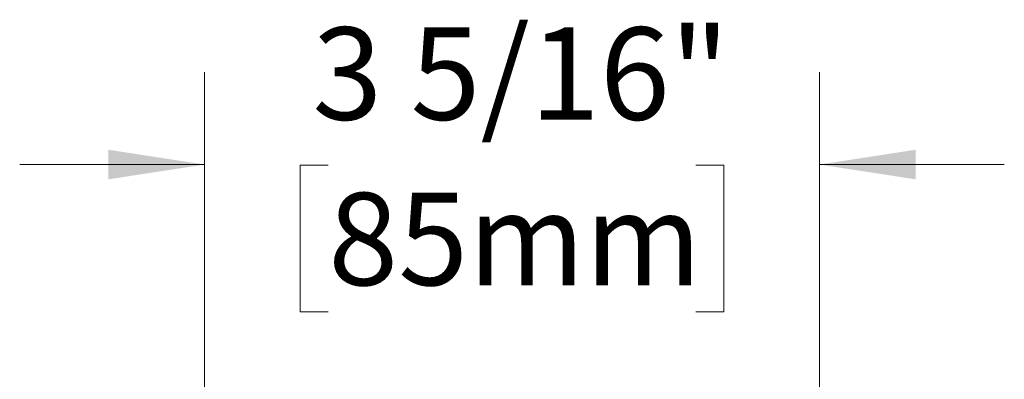
# Model space of a CAD drawing. Units: inches. Extents: x 2.6 to 65.1, y 3.2 to 47.1.
# Drawn here: x 52.8 to 60.8, y 25.1 to 28 of the extents above; entities that cross this region are included whole.
import ezdxf

# ---------------------------------------------------------------- set-up
doc = ezdxf.new("R2010")
doc.units = ezdxf.units.IN
doc.header["$LTSCALE"] = 6
doc.header["$MEASUREMENT"] = 0
doc.styles.add('SLDTEXTSTYLE0', font='TXT', dxfattribs={"width": 0.75})
doc.dimstyles.new('SLDDIMSTYLE7', dxfattribs={"dimtxt": 0.75, "dimasz": 0.78, "dimexe": 0, "dimexo": 0.0625, "dimgap": 0.1875, "dimtad": 0, "dimtih": 1, "dimtoh": 1, "dimdec": 6, "dimlfac": 0.666667, "dimrnd": 1e-09, "dimzin": 12, "dimdsep": 46, "dimlunit": 5, "dimtxsty": 'SLDTEXTSTYLE0', "dimsah": 1, "dimcen": 0.09, "dimadec": 0, "dimazin": 3, "dimtfac": 1, "dimtdec": 0, "dimtmove": 0, "dimatfit": 0, "dimfxl": 0, "dimfrac": 2, "dimtolj": 1, "dimtzin": 12, "dimarcsym": 0})

# ---------------------------------------------------------------- blocks, each defined once
blk = doc.blocks.new('_D_11')
at = {"color": 7, "linetype": 'Continuous', "lineweight": 0}
for p, q in [((54.3475, 21.7657), (54.3475, 27.6073)), ((59.3391, 21.7657), (59.3391, 27.6073)), ((54.3475, 26.8573), (52.8475, 26.8573)), ((59.3391, 26.8573), (60.8391, 26.8573)), ((55.3517, 26.8515), (55.1232, 26.8515)), ((55.1232, 26.8515), (55.1232, 25.6609)), ((58.335, 26.8515), (58.5635, 26.8515)), ((58.5635, 26.8515), (58.5635, 25.6609)), ((55.1232, 25.6609), (55.3517, 25.6609)), ((58.5635, 25.6609), (58.335, 25.6609))]:
    blk.add_line(p, q, dxfattribs=at)
at = {"color": 7, "linetype": 'Continuous', "lineweight": 18}
for points in [[(54.3475, 26.8573), (53.5675, 26.9773), (53.5675, 26.7373)], [(59.3391, 26.8573), (60.1191, 26.7373), (60.1191, 26.9773)]]:
    blk.add_solid(points, dxfattribs=at)
at = {"color": 7, "linetype": 'Continuous', "lineweight": 18, "char_height": 0.75, "attachment_point": 1, "style": 'SLDTEXTSTYLE0'}
for s, insert in [('3 5/16"', (55.223, 27.9707)), ('85mm', (55.3517, 26.6277))]:
    blk.add_mtext(s, dxfattribs=dict(at, insert=insert))

msp = doc.modelspace()

# ---------------------------------------------------------------- dimensions: what is measured, and where the dimension line sits
at = {"color": 7, "linetype": 'Continuous', "lineweight": 18}
dim = msp.add_linear_dim(base=(54.3475247, 26.8572708), p1=(59.3391444, 21.4656933), p2=(54.3475247, 21.4656933), angle=0, dimstyle='SLDDIMSTYLE7', dxfattribs=at)
dim.commit()
dim.dimension.update_dxf_attribs({"geometry": '_D_11', "text_midpoint": (56.8433346, 26.8572708), "dimtype": 160})

doc.saveas('drawing.dxf')
